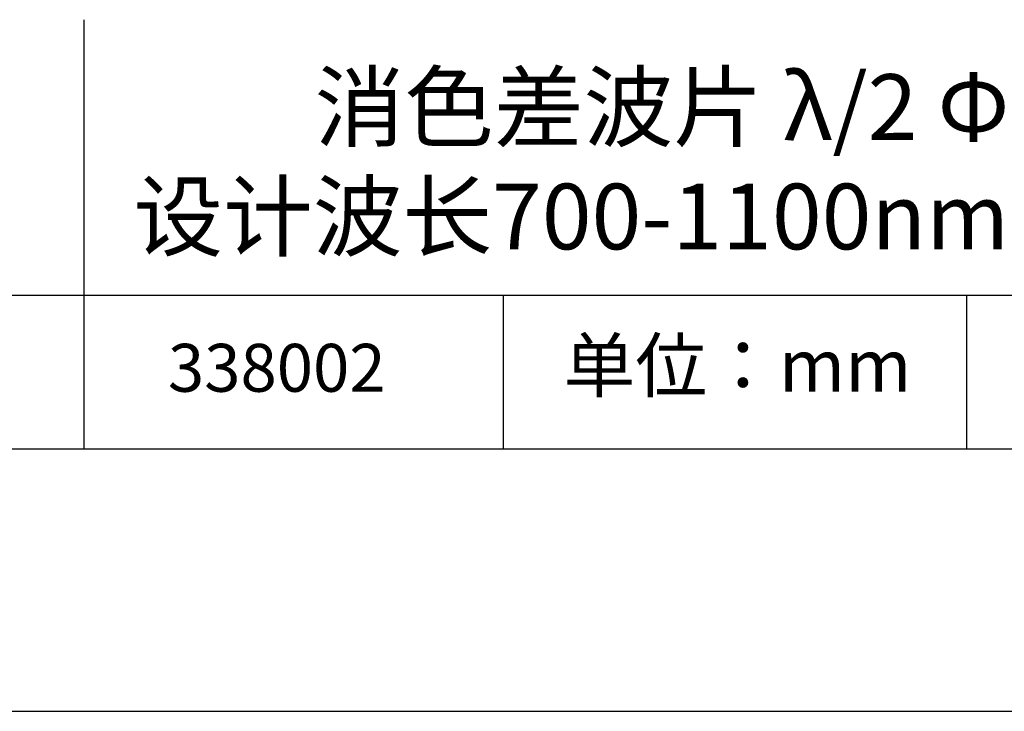
# Model space of a CAD drawing. Units: millimetres. Extents: x 0 to 297, y -2 to 208.
# Drawn here: x 224 to 262, y -2 to 25 of the extents above; entities that cross this region are included whole.
import ezdxf

# ---------------------------------------------------------------- set-up
doc = ezdxf.new("R2010")
doc.units = ezdxf.units.MM
for name, color, linetype in [('1轮廓实线层', 7, 'Continuous'), ('6文字层', 3, 'Continuous'), ('细实线层', 7, 'Continuous')]:
    doc.layers.add(name, color=color, linetype=linetype)
doc.layers.add('粗实线层', color=7, linetype='Continuous', lineweight=25)

# ---------------------------------------------------------------- blocks, each defined once
blk = doc.blocks.new('*X6')
at = {"layer": '粗实线层'}
blk.add_line((-138.5, -95), (138.5, -95), dxfattribs=at)
at = {"layer": '细实线层'}
blk.add_line((-148.5, -105), (148.5, -105), dxfattribs=at)

msp = doc.modelspace()

# ---------------------------------------------------------------- linework, layer by layer
at = {"layer": '1轮廓实线层'}
msp.add_line((146.5966, 8.19411), (286.5966, 8.19411), dxfattribs=at)
at = {"layer": '粗实线层'}
for p, q in [((226.69977, 24.52744), (226.69977, 8.19411)), ((211.5966, 14.03512), (286.5966, 14.03512))]:
    msp.add_line(p, q, dxfattribs=at)
at = {"layer": '细实线层'}
for p, q in [((242.65028, 14.03512), (242.65028, 8.19411)), ((260.28035, 14.03512), (260.28035, 8.19411))]:
    msp.add_line(p, q, dxfattribs=at)

# ---------------------------------------------------------------- block references
at = {"layer": '粗实线层'}
msp.add_blockref('*X6', (148.0966, 103.19411), dxfattribs=at)

# ---------------------------------------------------------------- texts
at = {"layer": '6文字层', "attachment_point": 5}
for s, insert, char_height, width in [('{\\fMicrosoft YaHei|b0|i0|c134|p34;消色差波片 λ/2 Φ25.4mm 设计波长700-1100nm CA=10.0mm}', (255.16904, 19.11722), 2.5, 53.624128), ('{\\fSimSun|b0|i0|c134|p2;单位：mm} ', (251.57046, 11.35929), 2, 17.8485577), ('{\\fMicrosoft YaHei|b1|i0|c134|p34;\\H0.83333x;\\C3;338002}', (234.03744, 11.27313), 2.1875, 17.8485577)]:
    msp.add_mtext(s, dxfattribs=dict(at, insert=insert, char_height=char_height, width=width))

doc.saveas('drawing.dxf')
